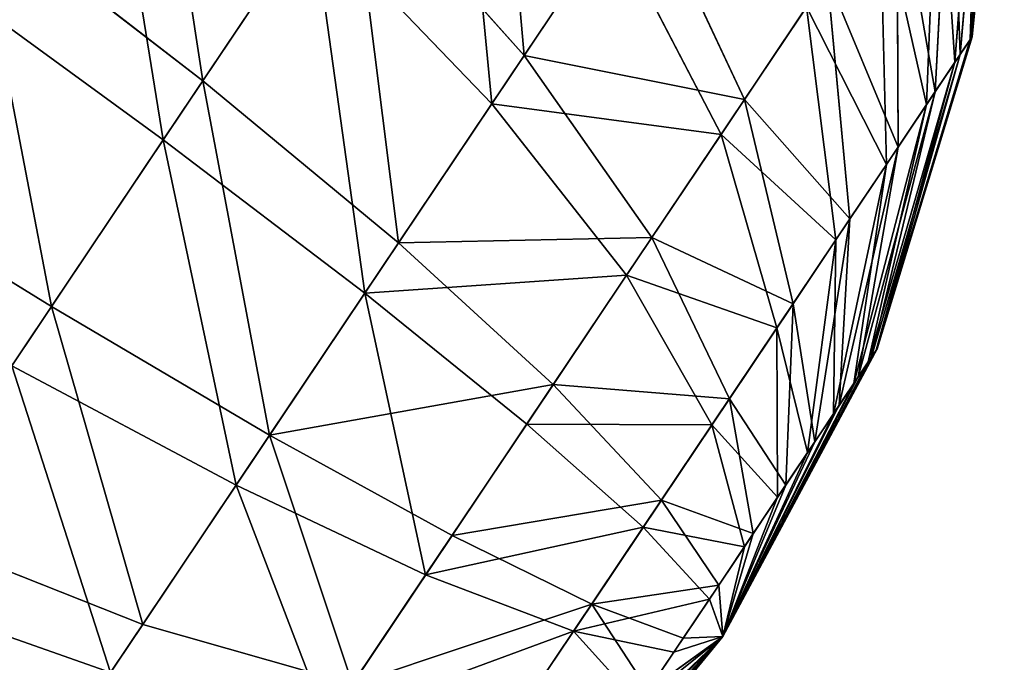
# Model space of a CAD drawing. Units: millimetres. Extents: x -286 to 1688, y -743 to 744.
# Drawn here: x -205 to -189, y -314 to -304 of the extents above; entities that cross this region are included whole.
import ezdxf

# ---------------------------------------------------------------- set-up
doc = ezdxf.new("R2010")
doc.units = ezdxf.units.MM
doc.layers.get('0').update_dxf_attribs({"true_color": 0xffffff})

# ---------------------------------------------------------------- blocks, each defined once
blk = doc.blocks.new('Grupa#11')
for p, q in [((96.645, 400.677, 775.56), (97.185, 406.114, 775.909)), ((96.615, 400.632, 773.466), (97.142, 406.049, 772.869)), ((96.898, 405.685, 778.907), (96.447, 400.381, 777.625)), ((96.358, 400.249, 771.422), (96.768, 405.492, 769.902)), ((96.29, 404.779, 781.746), (96.028, 399.757, 779.58)), ((95.884, 399.542, 769.508), (96.08, 404.466, 767.123)), ((86.238, 403.626, 796.827), (83.764, 399.939, 797.829)), ((86.238, 403.626, 796.827), (89.143, 400.361, 793.53)), ((95.385, 403.43, 784.318), (95.405, 398.828, 781.352)), ((91.114, 403.298, 791.957), (89.143, 400.361, 793.53)), ((92.833, 399.627, 788.277), (91.114, 403.298, 791.957)), ((95.211, 398.538, 767.796), (95.102, 403.009, 764.638)), ((79.932, 402.894, 800.39), (83.764, 399.939, 797.829)), ((83.101, 398.951, 751.626), (85.601, 402.677, 752.399)), ((88.601, 399.553, 755.748), (85.601, 402.677, 752.399)), ((88.601, 399.553, 755.748), (90.614, 402.554, 757.137)), ((90.614, 402.554, 757.137), (92.441, 399.042, 760.919)), ((79.196, 401.796, 749.052), (83.101, 398.951, 751.626)), ((94.218, 401.69, 786.523), (92.833, 399.627, 788.277)), ((94.218, 401.69, 786.523), (94.601, 397.63, 782.871)), ((92.441, 399.042, 760.919), (93.874, 401.178, 762.543)), ((94.364, 397.277, 766.353), (93.874, 401.178, 762.543)), ((96.645, 400.677, 775.56), (95.054, 395.452, 775.181)), ((96.645, 400.677, 775.56), (96.447, 400.381, 777.625)), ((96.615, 400.632, 773.466), (96.645, 400.677, 775.56)), ((95.039, 395.429, 774.113), (96.615, 400.632, 773.466)), ((96.358, 400.249, 771.422), (96.615, 400.632, 773.466)), ((89.143, 400.361, 793.53), (87.039, 397.225, 794.383)), ((91.285, 397.319, 789.513), (89.143, 400.361, 793.53)), ((94.953, 395.302, 776.233), (96.447, 400.381, 777.625)), ((96.447, 400.381, 777.625), (96.028, 399.757, 779.58)), ((94.908, 395.234, 773.071), (96.358, 400.249, 771.422)), ((95.884, 399.542, 769.508), (96.358, 400.249, 771.422)), ((83.764, 399.939, 797.829), (81.229, 396.16, 797.947)), ((83.764, 399.939, 797.829), (87.039, 397.225, 794.383)), ((94.739, 394.983, 777.23), (96.028, 399.757, 779.58)), ((96.028, 399.757, 779.58), (95.405, 398.828, 781.352)), ((86.476, 396.385, 755.091), (88.601, 399.553, 755.748)), ((90.859, 396.684, 759.828), (88.601, 399.553, 755.748)), ((92.833, 399.627, 788.277), (91.285, 397.319, 789.513)), ((93.648, 396.209, 784.079), (92.833, 399.627, 788.277)), ((94.666, 394.874, 772.095), (95.884, 399.542, 769.508)), ((95.211, 398.538, 767.796), (95.884, 399.542, 769.508)), ((90.859, 396.684, 759.828), (92.441, 399.042, 760.919)), ((92.441, 399.042, 760.919), (93.377, 395.806, 765.235)), ((80.566, 395.172, 751.744), (83.101, 398.951, 751.626)), ((86.476, 396.385, 755.091), (83.101, 398.951, 751.626)), ((81.229, 396.16, 797.947), (77.115, 398.695, 800.521)), ((94.422, 394.51, 778.133), (95.405, 398.828, 781.352)), ((95.405, 398.828, 781.352), (94.601, 397.63, 782.871)), ((94.323, 394.362, 771.223), (95.211, 398.538, 767.796)), ((94.364, 397.277, 766.353), (95.211, 398.538, 767.796)), ((94.601, 397.63, 782.871), (93.648, 396.209, 784.079)), ((94.601, 397.63, 782.871), (94.012, 393.899, 778.908)), ((87.039, 397.225, 794.383), (84.883, 394.011, 794.482)), ((87.039, 397.225, 794.383), (89.632, 394.855, 790.183)), ((91.285, 397.319, 789.513), (89.632, 394.855, 790.183)), ((92.581, 394.619, 784.93), (91.285, 397.319, 789.513)), ((93.377, 395.806, 765.235), (94.364, 397.277, 766.353)), ((93.891, 393.719, 770.487), (94.364, 397.277, 766.353)), ((89.189, 394.195, 759.311), (90.859, 396.684, 759.828)), ((90.859, 396.684, 759.828), (92.288, 394.182, 764.483)), ((84.32, 393.171, 755.19), (86.476, 396.385, 755.091)), ((89.189, 394.195, 759.311), (86.476, 396.385, 755.091)), ((81.229, 396.16, 797.947), (78.729, 392.435, 797.174)), ((84.883, 394.011, 794.482), (81.229, 396.16, 797.947)), ((93.648, 396.209, 784.079), (92.581, 394.619, 784.93)), ((93.526, 393.174, 779.524), (93.648, 396.209, 784.079)), ((92.288, 394.182, 764.483), (93.377, 395.806, 765.235)), ((93.377, 395.806, 765.235), (93.388, 392.969, 769.917)), ((92.472, 390.641, 774.787), (95.054, 395.452, 775.181)), ((92.472, 390.641, 774.787), (95.039, 395.429, 774.113)), ((94.908, 395.234, 773.071), (95.039, 395.429, 774.113)), ((95.054, 395.452, 775.181), (94.953, 395.302, 776.233)), ((95.039, 395.429, 774.113), (95.054, 395.452, 775.181)), ((92.472, 390.641, 774.787), (94.953, 395.302, 776.233)), ((92.472, 390.641, 774.787), (94.908, 395.234, 773.071)), ((94.666, 394.874, 772.095), (94.908, 395.234, 773.071)), ((94.953, 395.302, 776.233), (94.739, 394.983, 777.23)), ((84.32, 393.171, 755.19), (80.566, 395.172, 751.744)), ((92.472, 390.641, 774.787), (94.739, 394.983, 777.23)), ((94.739, 394.983, 777.23), (94.422, 394.51, 778.133)), ((89.632, 394.855, 790.183), (87.938, 392.33, 790.262)), ((89.632, 394.855, 790.183), (91.443, 392.922, 785.392)), ((92.472, 390.641, 774.787), (94.666, 394.874, 772.095)), ((94.323, 394.362, 771.223), (94.666, 394.874, 772.095)), ((92.581, 394.619, 784.93), (91.443, 392.922, 785.392)), ((92.982, 392.364, 779.958), (92.581, 394.619, 784.93)), ((92.472, 390.641, 774.787), (94.422, 394.51, 778.133)), ((94.422, 394.51, 778.133), (94.012, 393.899, 778.908)), ((92.472, 390.641, 774.787), (94.323, 394.362, 771.223)), ((93.891, 393.719, 770.487), (94.323, 394.362, 771.223)), ((87.495, 391.67, 759.39), (89.189, 394.195, 759.311)), ((89.189, 394.195, 759.311), (91.138, 392.467, 764.127)), ((91.138, 392.467, 764.127), (92.288, 394.182, 764.483)), ((92.288, 394.182, 764.483), (92.833, 392.141, 769.534)), ((84.883, 394.011, 794.482), (82.758, 390.843, 793.825)), ((84.883, 394.011, 794.482), (87.938, 392.33, 790.262)), ((92.472, 390.641, 774.787), (94.012, 393.899, 778.908)), ((94.012, 393.899, 778.908), (93.526, 393.174, 779.524)), ((92.472, 390.641, 774.787), (93.891, 393.719, 770.487)), ((93.388, 392.969, 769.917), (93.891, 393.719, 770.487)), ((82.216, 390.035, 756.043), (84.32, 393.171, 755.19)), ((87.495, 391.67, 759.39), (84.32, 393.171, 755.19)), ((92.472, 390.641, 774.787), (93.526, 393.174, 779.524)), ((93.526, 393.174, 779.524), (92.982, 392.364, 779.958)), ((91.443, 392.922, 785.392), (90.276, 391.183, 785.446)), ((91.443, 392.922, 785.392), (92.402, 391.499, 780.193)), ((92.472, 390.641, 774.787), (93.388, 392.969, 769.917)), ((92.833, 392.141, 769.534), (93.388, 392.969, 769.917)), ((82.758, 390.843, 793.825), (78.729, 392.435, 797.174)), ((89.971, 390.728, 764.181), (91.138, 392.467, 764.127)), ((91.138, 392.467, 764.127), (92.246, 391.267, 769.352)), ((87.938, 392.33, 790.262), (86.268, 389.841, 789.745)), ((90.276, 391.183, 785.446), (87.938, 392.33, 790.262)), ((92.982, 392.364, 779.958), (92.402, 391.499, 780.193)), ((92.472, 390.641, 774.787), (92.982, 392.364, 779.958)), ((92.246, 391.267, 769.352), (92.833, 392.141, 769.534)), ((92.472, 390.641, 774.787), (92.833, 392.141, 769.534)), ((85.842, 389.207, 760.06), (87.495, 391.67, 759.39)), ((87.495, 391.67, 759.39), (89.971, 390.728, 764.181)), ((82.216, 390.035, 756.043), (78.092, 391.485, 752.746)), ((92.402, 391.499, 780.193), (91.807, 390.612, 780.221)), ((92.402, 391.499, 780.193), (92.472, 390.641, 774.787)), ((91.651, 390.38, 769.38), (92.246, 391.267, 769.352)), ((92.472, 390.641, 774.787), (92.246, 391.267, 769.352)), ((90.276, 391.183, 785.446), (89.125, 389.468, 785.09)), ((91.807, 390.612, 780.221), (90.276, 391.183, 785.446)), ((82.758, 390.843, 793.825), (80.744, 387.842, 792.436)), ((86.268, 389.841, 789.745), (82.758, 390.843, 793.825)), ((88.832, 389.031, 764.643), (89.971, 390.728, 764.181)), ((92.472, 390.641, 774.787), (88.999, 386.427, 774.392)), ((92.472, 390.641, 774.787), (89.014, 386.45, 775.46)), ((92.472, 390.641, 774.787), (89.1, 386.578, 773.34)), ((92.472, 390.641, 774.787), (89.145, 386.645, 776.502)), ((92.472, 390.641, 774.787), (89.313, 386.896, 772.343)), ((92.472, 390.641, 774.787), (89.387, 387.006, 777.478)), ((92.472, 390.641, 774.787), (89.631, 387.369, 771.44)), ((92.472, 390.641, 774.787), (89.73, 387.517, 778.35)), ((91.651, 390.38, 769.38), (89.971, 390.728, 764.181)), ((92.472, 390.641, 774.787), (90.041, 387.98, 770.665)), ((92.472, 390.641, 774.787), (90.162, 388.16, 779.086)), ((92.472, 390.641, 774.787), (90.527, 388.705, 770.049)), ((92.472, 390.641, 774.787), (90.665, 388.91, 779.656)), ((92.472, 390.641, 774.787), (91.071, 389.515, 769.615)), ((92.472, 390.641, 774.787), (91.22, 389.738, 780.039)), ((91.807, 390.612, 780.221), (91.22, 389.738, 780.039)), ((92.472, 390.641, 774.787), (91.651, 390.38, 769.38)), ((92.472, 390.641, 774.787), (91.807, 390.612, 780.221)), ((91.071, 389.515, 769.615), (91.651, 390.38, 769.38))]:
    blk.add_line(p, q)
at = {"color": 18, "true_color": 0x000000}
mesh = blk.add_polyface(dxfattribs=at)
corners = [(83.764, 399.939, 797.829), (82.681, 406.991, 799.276), (79.932, 402.894, 800.39), (86.238, 403.626, 796.827)]
mesh.append_faces([[corners[k] for k in face] for face in [(0, 1, 2), (1, 0, 3)]], dxfattribs={"vtx0": -1, "color": 18})
mesh = blk.add_polyface(dxfattribs=at)
corners = [(89.143, 400.361, 793.53), (88.555, 407.08, 794.977), (86.238, 403.626, 796.827), (91.114, 403.298, 791.957)]
mesh.append_faces([[corners[k] for k in face] for face in [(0, 1, 2), (1, 0, 3)]], dxfattribs={"vtx0": -1, "color": 18})
mesh = blk.add_polyface(dxfattribs=at)
corners = [(87.968, 406.205, 754.033), (88.601, 399.553, 755.748), (85.601, 402.677, 752.399), (90.614, 402.554, 757.137)]
mesh.append_faces([[corners[k] for k in face] for face in [(0, 1, 2), (1, 0, 3)]], dxfattribs={"vtx0": -1, "color": 18})
mesh = blk.add_polyface(dxfattribs=at)
corners = [(96.645, 400.677, 775.56), (96.898, 405.685, 778.907), (96.447, 400.381, 777.625), (97.185, 406.114, 775.909)]
mesh.append_faces([[corners[k] for k in face] for face in [(0, 1, 2), (1, 0, 3)]], dxfattribs={"vtx0": -1, "color": 18})
mesh = blk.add_polyface(dxfattribs=at)
corners = [(97.142, 406.049, 772.869), (96.645, 400.677, 775.56), (96.615, 400.632, 773.466), (97.185, 406.114, 775.909)]
mesh.append_faces([[corners[k] for k in face] for face in [(0, 1, 2), (1, 0, 3)]], dxfattribs={"vtx0": -1, "color": 18})
mesh = blk.add_polyface(dxfattribs=at)
corners = [(96.768, 405.492, 769.902), (96.615, 400.632, 773.466), (96.358, 400.249, 771.422), (97.142, 406.049, 772.869)]
mesh.append_faces([[corners[k] for k in face] for face in [(0, 1, 2), (1, 0, 3)]], dxfattribs={"vtx0": -1, "color": 18})
mesh = blk.add_polyface(dxfattribs=at)
corners = [(81.973, 405.936, 749.911), (83.101, 398.951, 751.626), (79.196, 401.796, 749.052), (85.601, 402.677, 752.399)]
mesh.append_faces([[corners[k] for k in face] for face in [(0, 1, 2), (1, 0, 3)]], dxfattribs={"vtx0": -1, "color": 18})
mesh = blk.add_polyface(dxfattribs=at)
corners = [(94.218, 401.69, 786.523), (91.114, 403.298, 791.957), (92.833, 399.627, 788.277), (92.876, 405.924, 789.724)]
mesh.append_faces([[corners[k] for k in face] for face in [(0, 1, 2), (1, 0, 3)]], dxfattribs={"vtx0": -1, "color": 18})
mesh = blk.add_polyface(dxfattribs=at)
corners = [(96.447, 400.381, 777.625), (96.29, 404.779, 781.746), (96.028, 399.757, 779.58), (96.898, 405.685, 778.907)]
mesh.append_faces([[corners[k] for k in face] for face in [(0, 1, 2), (1, 0, 3)]], dxfattribs={"vtx0": -1, "color": 18})
mesh = blk.add_polyface(dxfattribs=at)
corners = [(96.08, 404.466, 767.123), (96.358, 400.249, 771.422), (95.884, 399.542, 769.508), (96.768, 405.492, 769.902)]
mesh.append_faces([[corners[k] for k in face] for face in [(0, 1, 2), (1, 0, 3)]], dxfattribs={"vtx0": -1, "color": 18})
mesh = blk.add_polyface(dxfattribs=at)
corners = [(90.614, 402.554, 757.137), (93.874, 401.178, 762.543), (92.441, 399.042, 760.919), (92.438, 405.272, 759.204)]
mesh.append_faces([[corners[k] for k in face] for face in [(0, 1, 2), (1, 0, 3)]], dxfattribs={"vtx0": -1, "color": 18})
mesh = blk.add_polyface(dxfattribs=at)
corners = [(96.028, 399.757, 779.58), (95.385, 403.43, 784.318), (95.405, 398.828, 781.352), (96.29, 404.779, 781.746)]
mesh.append_faces([[corners[k] for k in face] for face in [(0, 1, 2), (1, 0, 3)]], dxfattribs={"vtx0": -1, "color": 18})
mesh = blk.add_polyface(dxfattribs=at)
corners = [(95.102, 403.009, 764.638), (95.884, 399.542, 769.508), (95.211, 398.538, 767.796), (96.08, 404.466, 767.123)]
mesh.append_faces([[corners[k] for k in face] for face in [(0, 1, 2), (1, 0, 3)]], dxfattribs={"vtx0": -1, "color": 18})
mesh = blk.add_polyface(dxfattribs=at)
corners = [(87.039, 397.225, 794.383), (86.238, 403.626, 796.827), (83.764, 399.939, 797.829), (89.143, 400.361, 793.53)]
mesh.append_faces([[corners[k] for k in face] for face in [(0, 1, 2), (1, 0, 3)]], dxfattribs={"vtx0": -1, "color": 18})
mesh = blk.add_polyface(dxfattribs=at)
corners = [(95.405, 398.828, 781.352), (94.218, 401.69, 786.523), (94.601, 397.63, 782.871), (95.385, 403.43, 784.318)]
mesh.append_faces([[corners[k] for k in face] for face in [(0, 1, 2), (1, 0, 3)]], dxfattribs={"vtx0": -1, "color": 18})
mesh = blk.add_polyface(dxfattribs=at)
corners = [(92.833, 399.627, 788.277), (89.143, 400.361, 793.53), (91.285, 397.319, 789.513), (91.114, 403.298, 791.957)]
mesh.append_faces([[corners[k] for k in face] for face in [(0, 1, 2), (1, 0, 3)]], dxfattribs={"vtx0": -1, "color": 18})
mesh = blk.add_polyface(dxfattribs=at)
corners = [(93.874, 401.178, 762.543), (95.211, 398.538, 767.796), (94.364, 397.277, 766.353), (95.102, 403.009, 764.638)]
mesh.append_faces([[corners[k] for k in face] for face in [(0, 1, 2), (1, 0, 3)]], dxfattribs={"vtx0": -1, "color": 18})
mesh = blk.add_polyface(dxfattribs=at)
corners = [(81.229, 396.16, 797.947), (79.932, 402.894, 800.39), (77.115, 398.695, 800.521), (83.764, 399.939, 797.829)]
mesh.append_faces([[corners[k] for k in face] for face in [(0, 1, 2), (1, 0, 3)]], dxfattribs={"vtx0": -1, "color": 18})
mesh = blk.add_polyface(dxfattribs=at)
corners = [(85.601, 402.677, 752.399), (86.476, 396.385, 755.091), (83.101, 398.951, 751.626), (88.601, 399.553, 755.748)]
mesh.append_faces([[corners[k] for k in face] for face in [(0, 1, 2), (1, 0, 3)]], dxfattribs={"vtx0": -1, "color": 18})
mesh = blk.add_polyface(dxfattribs=at)
corners = [(88.601, 399.553, 755.748), (92.441, 399.042, 760.919), (90.859, 396.684, 759.828), (90.614, 402.554, 757.137)]
mesh.append_faces([[corners[k] for k in face] for face in [(0, 1, 2), (1, 0, 3)]], dxfattribs={"vtx0": -1, "color": 18})
mesh = blk.add_polyface(dxfattribs=at)
corners = [(79.196, 401.796, 749.052), (80.566, 395.172, 751.744), (76.379, 397.598, 749.183), (83.101, 398.951, 751.626)]
mesh.append_faces([[corners[k] for k in face] for face in [(0, 1, 2), (1, 0, 3)]], dxfattribs={"vtx0": -1, "color": 18})
mesh = blk.add_polyface(dxfattribs=at)
corners = [(94.601, 397.63, 782.871), (92.833, 399.627, 788.277), (93.648, 396.209, 784.079), (94.218, 401.69, 786.523)]
mesh.append_faces([[corners[k] for k in face] for face in [(0, 1, 2), (1, 0, 3)]], dxfattribs={"vtx0": -1, "color": 18})
mesh = blk.add_polyface(dxfattribs=at)
corners = [(92.441, 399.042, 760.919), (94.364, 397.277, 766.353), (93.377, 395.806, 765.235), (93.874, 401.178, 762.543)]
mesh.append_faces([[corners[k] for k in face] for face in [(0, 1, 2), (1, 0, 3)]], dxfattribs={"vtx0": -1, "color": 18})
mesh = blk.add_polyface(dxfattribs=at)
corners = [(95.054, 395.452, 775.181), (96.447, 400.381, 777.625), (94.953, 395.302, 776.233), (96.645, 400.677, 775.56)]
mesh.append_faces([[corners[k] for k in face] for face in [(0, 1, 2), (1, 0, 3)]], dxfattribs={"vtx0": -1, "color": 18})
mesh = blk.add_polyface(dxfattribs=at)
corners = [(96.615, 400.632, 773.466), (95.054, 395.452, 775.181), (95.039, 395.429, 774.113), (96.645, 400.677, 775.56)]
mesh.append_faces([[corners[k] for k in face] for face in [(0, 1, 2), (1, 0, 3)]], dxfattribs={"vtx0": -1, "color": 18})
mesh = blk.add_polyface(dxfattribs=at)
corners = [(96.358, 400.249, 771.422), (95.039, 395.429, 774.113), (94.908, 395.234, 773.071), (96.615, 400.632, 773.466)]
mesh.append_faces([[corners[k] for k in face] for face in [(0, 1, 2), (1, 0, 3)]], dxfattribs={"vtx0": -1, "color": 18})
mesh = blk.add_polyface(dxfattribs=at)
corners = [(91.285, 397.319, 789.513), (87.039, 397.225, 794.383), (89.632, 394.855, 790.183), (89.143, 400.361, 793.53)]
mesh.append_faces([[corners[k] for k in face] for face in [(0, 1, 2), (1, 0, 3)]], dxfattribs={"vtx0": -1, "color": 18})
mesh = blk.add_polyface(dxfattribs=at)
corners = [(94.953, 395.302, 776.233), (96.028, 399.757, 779.58), (94.739, 394.983, 777.23), (96.447, 400.381, 777.625)]
mesh.append_faces([[corners[k] for k in face] for face in [(0, 1, 2), (1, 0, 3)]], dxfattribs={"vtx0": -1, "color": 18})
mesh = blk.add_polyface(dxfattribs=at)
corners = [(95.884, 399.542, 769.508), (94.908, 395.234, 773.071), (94.666, 394.874, 772.095), (96.358, 400.249, 771.422)]
mesh.append_faces([[corners[k] for k in face] for face in [(0, 1, 2), (1, 0, 3)]], dxfattribs={"vtx0": -1, "color": 18})
mesh = blk.add_polyface(dxfattribs=at)
corners = [(84.883, 394.011, 794.482), (83.764, 399.939, 797.829), (81.229, 396.16, 797.947), (87.039, 397.225, 794.383)]
mesh.append_faces([[corners[k] for k in face] for face in [(0, 1, 2), (1, 0, 3)]], dxfattribs={"vtx0": -1, "color": 18})
mesh = blk.add_polyface(dxfattribs=at)
corners = [(94.739, 394.983, 777.23), (95.405, 398.828, 781.352), (94.422, 394.51, 778.133), (96.028, 399.757, 779.58)]
mesh.append_faces([[corners[k] for k in face] for face in [(0, 1, 2), (1, 0, 3)]], dxfattribs={"vtx0": -1, "color": 18})
mesh = blk.add_polyface(dxfattribs=at)
corners = [(86.476, 396.385, 755.091), (90.859, 396.684, 759.828), (89.189, 394.195, 759.311), (88.601, 399.553, 755.748)]
mesh.append_faces([[corners[k] for k in face] for face in [(0, 1, 2), (1, 0, 3)]], dxfattribs={"vtx0": -1, "color": 18})
mesh = blk.add_polyface(dxfattribs=at)
corners = [(93.648, 396.209, 784.079), (91.285, 397.319, 789.513), (92.581, 394.619, 784.93), (92.833, 399.627, 788.277)]
mesh.append_faces([[corners[k] for k in face] for face in [(0, 1, 2), (1, 0, 3)]], dxfattribs={"vtx0": -1, "color": 18})
mesh = blk.add_polyface(dxfattribs=at)
corners = [(95.211, 398.538, 767.796), (94.666, 394.874, 772.095), (94.323, 394.362, 771.223), (95.884, 399.542, 769.508)]
mesh.append_faces([[corners[k] for k in face] for face in [(0, 1, 2), (1, 0, 3)]], dxfattribs={"vtx0": -1, "color": 18})
mesh = blk.add_polyface(dxfattribs=at)
corners = [(90.859, 396.684, 759.828), (93.377, 395.806, 765.235), (92.288, 394.182, 764.483), (92.441, 399.042, 760.919)]
mesh.append_faces([[corners[k] for k in face] for face in [(0, 1, 2), (1, 0, 3)]], dxfattribs={"vtx0": -1, "color": 18})
mesh = blk.add_polyface(dxfattribs=at)
corners = [(83.101, 398.951, 751.626), (84.32, 393.171, 755.19), (80.566, 395.172, 751.744), (86.476, 396.385, 755.091)]
mesh.append_faces([[corners[k] for k in face] for face in [(0, 1, 2), (1, 0, 3)]], dxfattribs={"vtx0": -1, "color": 18})
mesh = blk.add_polyface(dxfattribs=at)
corners = [(78.729, 392.435, 797.174), (77.115, 398.695, 800.521), (74.338, 394.556, 799.662), (81.229, 396.16, 797.947)]
mesh.append_faces([[corners[k] for k in face] for face in [(0, 1, 2), (1, 0, 3)]], dxfattribs={"vtx0": -1, "color": 18})
mesh = blk.add_polyface(dxfattribs=at)
corners = [(94.422, 394.51, 778.133), (94.601, 397.63, 782.871), (94.012, 393.899, 778.908), (95.405, 398.828, 781.352)]
mesh.append_faces([[corners[k] for k in face] for face in [(0, 1, 2), (1, 0, 3)]], dxfattribs={"vtx0": -1, "color": 18})
mesh = blk.add_polyface(dxfattribs=at)
corners = [(94.364, 397.277, 766.353), (94.323, 394.362, 771.223), (93.891, 393.719, 770.487), (95.211, 398.538, 767.796)]
mesh.append_faces([[corners[k] for k in face] for face in [(0, 1, 2), (1, 0, 3)]], dxfattribs={"vtx0": -1, "color": 18})
mesh = blk.add_polyface(dxfattribs=at)
corners = [(94.012, 393.899, 778.908), (93.648, 396.209, 784.079), (93.526, 393.174, 779.524), (94.601, 397.63, 782.871)]
mesh.append_faces([[corners[k] for k in face] for face in [(0, 1, 2), (1, 0, 3)]], dxfattribs={"vtx0": -1, "color": 18})
mesh = blk.add_polyface(dxfattribs=at)
corners = [(89.632, 394.855, 790.183), (84.883, 394.011, 794.482), (87.938, 392.33, 790.262), (87.039, 397.225, 794.383)]
mesh.append_faces([[corners[k] for k in face] for face in [(0, 1, 2), (1, 0, 3)]], dxfattribs={"vtx0": -1, "color": 18})
mesh = blk.add_polyface(dxfattribs=at)
corners = [(92.581, 394.619, 784.93), (89.632, 394.855, 790.183), (91.443, 392.922, 785.392), (91.285, 397.319, 789.513)]
mesh.append_faces([[corners[k] for k in face] for face in [(0, 1, 2), (1, 0, 3)]], dxfattribs={"vtx0": -1, "color": 18})
mesh = blk.add_polyface(dxfattribs=at)
corners = [(93.377, 395.806, 765.235), (93.891, 393.719, 770.487), (93.388, 392.969, 769.917), (94.364, 397.277, 766.353)]
mesh.append_faces([[corners[k] for k in face] for face in [(0, 1, 2), (1, 0, 3)]], dxfattribs={"vtx0": -1, "color": 18})
mesh = blk.add_polyface(dxfattribs=at)
corners = [(89.189, 394.195, 759.311), (92.288, 394.182, 764.483), (91.138, 392.467, 764.127), (90.859, 396.684, 759.828)]
mesh.append_faces([[corners[k] for k in face] for face in [(0, 1, 2), (1, 0, 3)]], dxfattribs={"vtx0": -1, "color": 18})
mesh = blk.add_polyface(dxfattribs=at)
corners = [(86.476, 396.385, 755.091), (87.495, 391.67, 759.39), (84.32, 393.171, 755.19), (89.189, 394.195, 759.311)]
mesh.append_faces([[corners[k] for k in face] for face in [(0, 1, 2), (1, 0, 3)]], dxfattribs={"vtx0": -1, "color": 18})
mesh = blk.add_polyface(dxfattribs=at)
corners = [(82.758, 390.843, 793.825), (81.229, 396.16, 797.947), (78.729, 392.435, 797.174), (84.883, 394.011, 794.482)]
mesh.append_faces([[corners[k] for k in face] for face in [(0, 1, 2), (1, 0, 3)]], dxfattribs={"vtx0": -1, "color": 18})
mesh = blk.add_polyface(dxfattribs=at)
corners = [(93.526, 393.174, 779.524), (92.581, 394.619, 784.93), (92.982, 392.364, 779.958), (93.648, 396.209, 784.079)]
mesh.append_faces([[corners[k] for k in face] for face in [(0, 1, 2), (1, 0, 3)]], dxfattribs={"vtx0": -1, "color": 18})
mesh = blk.add_polyface(dxfattribs=at)
corners = [(92.288, 394.182, 764.483), (93.388, 392.969, 769.917), (92.833, 392.141, 769.534), (93.377, 395.806, 765.235)]
mesh.append_faces([[corners[k] for k in face] for face in [(0, 1, 2), (1, 0, 3)]], dxfattribs={"vtx0": -1, "color": 18})
mesh = blk.add_polyface(dxfattribs=at)
corners = [(95.054, 395.452, 775.181), (94.953, 395.302, 776.233), (92.472, 390.641, 774.787)]
mesh.append_faces([[corners[k] for k in face] for face in [(0, 1, 2)]], dxfattribs={"color": 18})
mesh = blk.add_polyface(dxfattribs=at)
corners = [(95.054, 395.452, 775.181), (92.472, 390.641, 774.787), (95.039, 395.429, 774.113)]
mesh.append_faces([[corners[k] for k in face] for face in [(0, 1, 2)]], dxfattribs={"color": 18})
mesh = blk.add_polyface(dxfattribs=at)
corners = [(95.039, 395.429, 774.113), (92.472, 390.641, 774.787), (94.908, 395.234, 773.071)]
mesh.append_faces([[corners[k] for k in face] for face in [(0, 1, 2)]], dxfattribs={"color": 18})
mesh = blk.add_polyface(dxfattribs=at)
corners = [(94.953, 395.302, 776.233), (94.739, 394.983, 777.23), (92.472, 390.641, 774.787)]
mesh.append_faces([[corners[k] for k in face] for face in [(0, 1, 2)]], dxfattribs={"color": 18})
mesh = blk.add_polyface(dxfattribs=at)
corners = [(94.908, 395.234, 773.071), (92.472, 390.641, 774.787), (94.666, 394.874, 772.095)]
mesh.append_faces([[corners[k] for k in face] for face in [(0, 1, 2)]], dxfattribs={"color": 18})
mesh = blk.add_polyface(dxfattribs=at)
corners = [(80.566, 395.172, 751.744), (82.216, 390.035, 756.043), (78.092, 391.485, 752.746), (84.32, 393.171, 755.19)]
mesh.append_faces([[corners[k] for k in face] for face in [(0, 1, 2), (1, 0, 3)]], dxfattribs={"vtx0": -1, "color": 18})
mesh = blk.add_polyface(dxfattribs=at)
corners = [(94.739, 394.983, 777.23), (94.422, 394.51, 778.133), (92.472, 390.641, 774.787)]
mesh.append_faces([[corners[k] for k in face] for face in [(0, 1, 2)]], dxfattribs={"color": 18})
mesh = blk.add_polyface(dxfattribs=at)
corners = [(91.443, 392.922, 785.392), (87.938, 392.33, 790.262), (90.276, 391.183, 785.446), (89.632, 394.855, 790.183)]
mesh.append_faces([[corners[k] for k in face] for face in [(0, 1, 2), (1, 0, 3)]], dxfattribs={"vtx0": -1, "color": 18})
mesh = blk.add_polyface(dxfattribs=at)
corners = [(94.666, 394.874, 772.095), (92.472, 390.641, 774.787), (94.323, 394.362, 771.223)]
mesh.append_faces([[corners[k] for k in face] for face in [(0, 1, 2)]], dxfattribs={"color": 18})
mesh = blk.add_polyface(dxfattribs=at)
corners = [(92.982, 392.364, 779.958), (91.443, 392.922, 785.392), (92.402, 391.499, 780.193), (92.581, 394.619, 784.93)]
mesh.append_faces([[corners[k] for k in face] for face in [(0, 1, 2), (1, 0, 3)]], dxfattribs={"vtx0": -1, "color": 18})
mesh = blk.add_polyface(dxfattribs=at)
corners = [(94.422, 394.51, 778.133), (94.012, 393.899, 778.908), (92.472, 390.641, 774.787)]
mesh.append_faces([[corners[k] for k in face] for face in [(0, 1, 2)]], dxfattribs={"color": 18})
mesh = blk.add_polyface(dxfattribs=at)
corners = [(94.323, 394.362, 771.223), (92.472, 390.641, 774.787), (93.891, 393.719, 770.487)]
mesh.append_faces([[corners[k] for k in face] for face in [(0, 1, 2)]], dxfattribs={"color": 18})
mesh = blk.add_polyface(dxfattribs=at)
corners = [(87.495, 391.67, 759.39), (91.138, 392.467, 764.127), (89.971, 390.728, 764.181), (89.189, 394.195, 759.311)]
mesh.append_faces([[corners[k] for k in face] for face in [(0, 1, 2), (1, 0, 3)]], dxfattribs={"vtx0": -1, "color": 18})
mesh = blk.add_polyface(dxfattribs=at)
corners = [(91.138, 392.467, 764.127), (92.833, 392.141, 769.534), (92.246, 391.267, 769.352), (92.288, 394.182, 764.483)]
mesh.append_faces([[corners[k] for k in face] for face in [(0, 1, 2), (1, 0, 3)]], dxfattribs={"vtx0": -1, "color": 18})
mesh = blk.add_polyface(dxfattribs=at)
corners = [(86.268, 389.841, 789.745), (84.883, 394.011, 794.482), (82.758, 390.843, 793.825), (87.938, 392.33, 790.262)]
mesh.append_faces([[corners[k] for k in face] for face in [(0, 1, 2), (1, 0, 3)]], dxfattribs={"vtx0": -1, "color": 18})
mesh = blk.add_polyface(dxfattribs=at)
corners = [(94.012, 393.899, 778.908), (93.526, 393.174, 779.524), (92.472, 390.641, 774.787)]
mesh.append_faces([[corners[k] for k in face] for face in [(0, 1, 2)]], dxfattribs={"color": 18})
mesh = blk.add_polyface(dxfattribs=at)
corners = [(93.891, 393.719, 770.487), (92.472, 390.641, 774.787), (93.388, 392.969, 769.917)]
mesh.append_faces([[corners[k] for k in face] for face in [(0, 1, 2)]], dxfattribs={"color": 18})
mesh = blk.add_polyface(dxfattribs=at)
corners = [(84.32, 393.171, 755.19), (85.842, 389.207, 760.06), (82.216, 390.035, 756.043), (87.495, 391.67, 759.39)]
mesh.append_faces([[corners[k] for k in face] for face in [(0, 1, 2), (1, 0, 3)]], dxfattribs={"vtx0": -1, "color": 18})
mesh = blk.add_polyface(dxfattribs=at)
corners = [(93.526, 393.174, 779.524), (92.982, 392.364, 779.958), (92.472, 390.641, 774.787)]
mesh.append_faces([[corners[k] for k in face] for face in [(0, 1, 2)]], dxfattribs={"color": 18})
mesh = blk.add_polyface(dxfattribs=at)
corners = [(92.402, 391.499, 780.193), (90.276, 391.183, 785.446), (91.807, 390.612, 780.221), (91.443, 392.922, 785.392)]
mesh.append_faces([[corners[k] for k in face] for face in [(0, 1, 2), (1, 0, 3)]], dxfattribs={"vtx0": -1, "color": 18})
mesh = blk.add_polyface(dxfattribs=at)
corners = [(93.388, 392.969, 769.917), (92.472, 390.641, 774.787), (92.833, 392.141, 769.534)]
mesh.append_faces([[corners[k] for k in face] for face in [(0, 1, 2)]], dxfattribs={"color": 18})
mesh = blk.add_polyface(dxfattribs=at)
corners = [(80.744, 387.842, 792.436), (78.729, 392.435, 797.174), (76.362, 388.907, 795.541), (82.758, 390.843, 793.825)]
mesh.append_faces([[corners[k] for k in face] for face in [(0, 1, 2), (1, 0, 3)]], dxfattribs={"vtx0": -1, "color": 18})
mesh = blk.add_polyface(dxfattribs=at)
corners = [(89.971, 390.728, 764.181), (92.246, 391.267, 769.352), (91.651, 390.38, 769.38), (91.138, 392.467, 764.127)]
mesh.append_faces([[corners[k] for k in face] for face in [(0, 1, 2), (1, 0, 3)]], dxfattribs={"vtx0": -1, "color": 18})
mesh = blk.add_polyface(dxfattribs=at)
corners = [(90.276, 391.183, 785.446), (86.268, 389.841, 789.745), (89.125, 389.468, 785.09), (87.938, 392.33, 790.262)]
mesh.append_faces([[corners[k] for k in face] for face in [(0, 1, 2), (1, 0, 3)]], dxfattribs={"vtx0": -1, "color": 18})
mesh = blk.add_polyface(dxfattribs=at)
corners = [(92.982, 392.364, 779.958), (92.402, 391.499, 780.193), (92.472, 390.641, 774.787)]
mesh.append_faces([[corners[k] for k in face] for face in [(0, 1, 2)]], dxfattribs={"color": 18})
mesh = blk.add_polyface(dxfattribs=at)
corners = [(92.833, 392.141, 769.534), (92.472, 390.641, 774.787), (92.246, 391.267, 769.352)]
mesh.append_faces([[corners[k] for k in face] for face in [(0, 1, 2)]], dxfattribs={"color": 18})
mesh = blk.add_polyface(dxfattribs=at)
corners = [(85.842, 389.207, 760.06), (89.971, 390.728, 764.181), (88.832, 389.031, 764.643), (87.495, 391.67, 759.39)]
mesh.append_faces([[corners[k] for k in face] for face in [(0, 1, 2), (1, 0, 3)]], dxfattribs={"vtx0": -1, "color": 18})
mesh = blk.add_polyface(dxfattribs=at)
corners = [(78.092, 391.485, 752.746), (80.245, 387.098, 757.616), (75.775, 388.031, 754.596), (82.216, 390.035, 756.043)]
mesh.append_faces([[corners[k] for k in face] for face in [(0, 1, 2), (1, 0, 3)]], dxfattribs={"vtx0": -1, "color": 18})
mesh = blk.add_polyface(dxfattribs=at)
corners = [(92.402, 391.499, 780.193), (91.807, 390.612, 780.221), (92.472, 390.641, 774.787)]
mesh.append_faces([[corners[k] for k in face] for face in [(0, 1, 2)]], dxfattribs={"color": 18})
mesh = blk.add_polyface(dxfattribs=at)
corners = [(92.246, 391.267, 769.352), (92.472, 390.641, 774.787), (91.651, 390.38, 769.38)]
mesh.append_faces([[corners[k] for k in face] for face in [(0, 1, 2)]], dxfattribs={"color": 18})
mesh = blk.add_polyface(dxfattribs=at)
corners = [(91.22, 389.738, 780.039), (90.276, 391.183, 785.446), (89.125, 389.468, 785.09), (91.807, 390.612, 780.221)]
mesh.append_faces([[corners[k] for k in face] for face in [(0, 1, 2), (1, 0, 3)]], dxfattribs={"vtx0": -1, "color": 18})
mesh = blk.add_polyface(dxfattribs=at)
corners = [(86.268, 389.841, 789.745), (80.744, 387.842, 792.436), (84.686, 387.484, 788.654), (82.758, 390.843, 793.825)]
mesh.append_faces([[corners[k] for k in face] for face in [(0, 1, 2), (1, 0, 3)]], dxfattribs={"vtx0": -1, "color": 18})
mesh = blk.add_polyface(dxfattribs=at)
corners = [(89.971, 390.728, 764.181), (91.071, 389.515, 769.615), (88.832, 389.031, 764.643), (91.651, 390.38, 769.38)]
mesh.append_faces([[corners[k] for k in face] for face in [(0, 1, 2), (1, 0, 3)]], dxfattribs={"vtx0": -1, "color": 18})
mesh = blk.add_polyface(dxfattribs=at)
corners = [(92.472, 390.641, 774.787), (88.999, 386.427, 774.392), (89.1, 386.578, 773.34)]
mesh.append_faces([[corners[k] for k in face] for face in [(0, 1, 2)]], dxfattribs={"color": 18})
mesh = blk.add_polyface(dxfattribs=at)
corners = [(92.472, 390.641, 774.787), (89.014, 386.45, 775.46), (88.999, 386.427, 774.392)]
mesh.append_faces([[corners[k] for k in face] for face in [(0, 1, 2)]], dxfattribs={"color": 18})
mesh = blk.add_polyface(dxfattribs=at)
corners = [(92.472, 390.641, 774.787), (89.145, 386.645, 776.502), (89.014, 386.45, 775.46)]
mesh.append_faces([[corners[k] for k in face] for face in [(0, 1, 2)]], dxfattribs={"color": 18})
mesh = blk.add_polyface(dxfattribs=at)
corners = [(92.472, 390.641, 774.787), (89.1, 386.578, 773.34), (89.313, 386.896, 772.343)]
mesh.append_faces([[corners[k] for k in face] for face in [(0, 1, 2)]], dxfattribs={"color": 18})
mesh = blk.add_polyface(dxfattribs=at)
corners = [(92.472, 390.641, 774.787), (89.387, 387.006, 777.478), (89.145, 386.645, 776.502)]
mesh.append_faces([[corners[k] for k in face] for face in [(0, 1, 2)]], dxfattribs={"color": 18})
mesh = blk.add_polyface(dxfattribs=at)
corners = [(92.472, 390.641, 774.787), (89.313, 386.896, 772.343), (89.631, 387.369, 771.44)]
mesh.append_faces([[corners[k] for k in face] for face in [(0, 1, 2)]], dxfattribs={"color": 18})
mesh = blk.add_polyface(dxfattribs=at)
corners = [(92.472, 390.641, 774.787), (89.73, 387.517, 778.35), (89.387, 387.006, 777.478)]
mesh.append_faces([[corners[k] for k in face] for face in [(0, 1, 2)]], dxfattribs={"color": 18})
mesh = blk.add_polyface(dxfattribs=at)
corners = [(92.472, 390.641, 774.787), (89.631, 387.369, 771.44), (90.041, 387.98, 770.665)]
mesh.append_faces([[corners[k] for k in face] for face in [(0, 1, 2)]], dxfattribs={"color": 18})
mesh = blk.add_polyface(dxfattribs=at)
corners = [(92.472, 390.641, 774.787), (90.162, 388.16, 779.086), (89.73, 387.517, 778.35)]
mesh.append_faces([[corners[k] for k in face] for face in [(0, 1, 2)]], dxfattribs={"color": 18})
mesh = blk.add_polyface(dxfattribs=at)
corners = [(92.472, 390.641, 774.787), (90.041, 387.98, 770.665), (90.527, 388.705, 770.049)]
mesh.append_faces([[corners[k] for k in face] for face in [(0, 1, 2)]], dxfattribs={"color": 18})
mesh = blk.add_polyface(dxfattribs=at)
corners = [(92.472, 390.641, 774.787), (90.665, 388.91, 779.656), (90.162, 388.16, 779.086)]
mesh.append_faces([[corners[k] for k in face] for face in [(0, 1, 2)]], dxfattribs={"color": 18})
mesh = blk.add_polyface(dxfattribs=at)
corners = [(92.472, 390.641, 774.787), (90.527, 388.705, 770.049), (91.071, 389.515, 769.615)]
mesh.append_faces([[corners[k] for k in face] for face in [(0, 1, 2)]], dxfattribs={"color": 18})
mesh = blk.add_polyface(dxfattribs=at)
corners = [(92.472, 390.641, 774.787), (91.22, 389.738, 780.039), (90.665, 388.91, 779.656)]
mesh.append_faces([[corners[k] for k in face] for face in [(0, 1, 2)]], dxfattribs={"color": 18})
mesh = blk.add_polyface(dxfattribs=at)
corners = [(92.472, 390.641, 774.787), (91.071, 389.515, 769.615), (91.651, 390.38, 769.38)]
mesh.append_faces([[corners[k] for k in face] for face in [(0, 1, 2)]], dxfattribs={"color": 18})
mesh = blk.add_polyface(dxfattribs=at)
corners = [(92.472, 390.641, 774.787), (91.807, 390.612, 780.221), (91.22, 389.738, 780.039)]
mesh.append_faces([[corners[k] for k in face] for face in [(0, 1, 2)]], dxfattribs={"color": 18})

msp = doc.modelspace()

# ---------------------------------------------------------------- block references
msp.add_blockref('Grupa#11', (-285.739, -704.589, 55.147))

doc.saveas('drawing.dxf')
